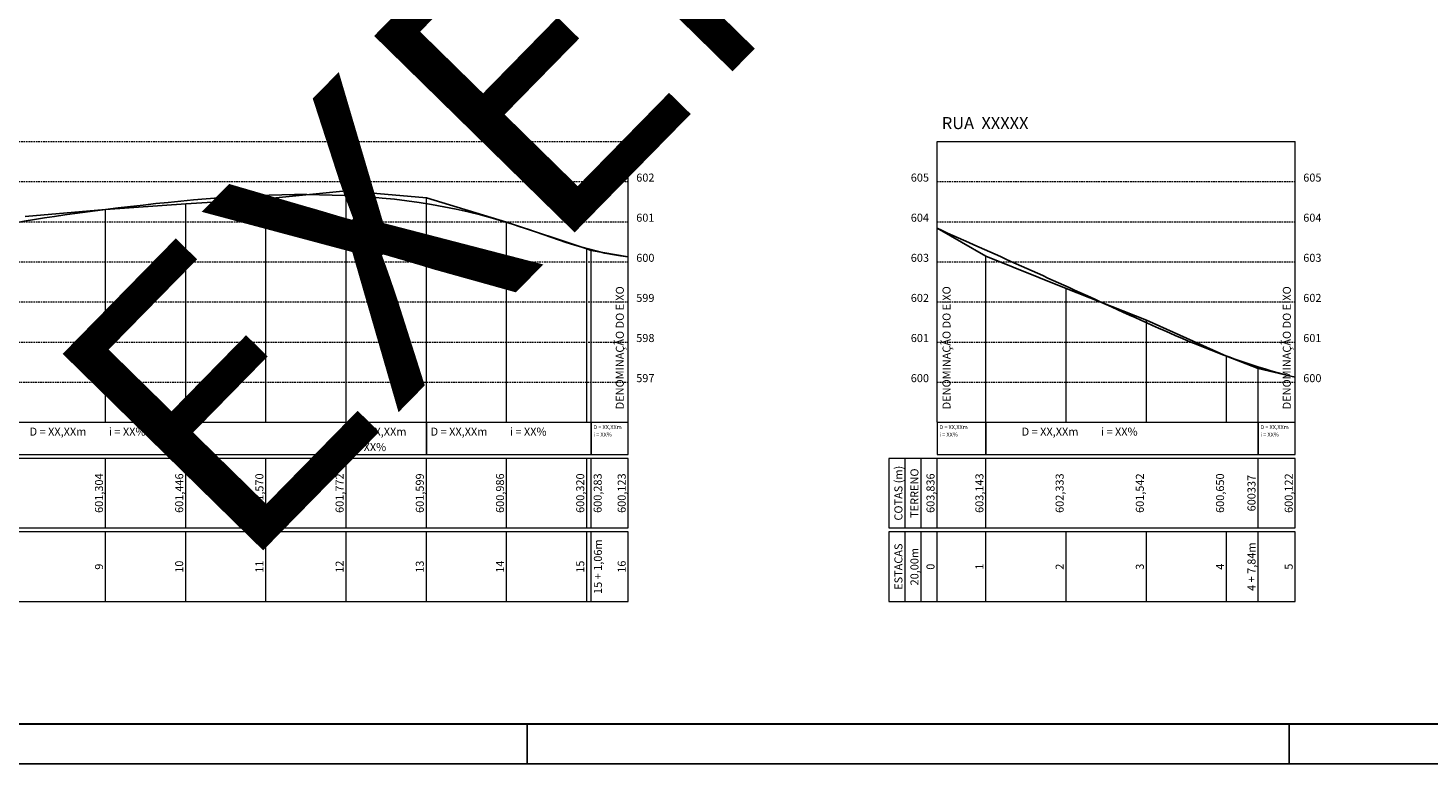
# Model space of a CAD drawing. Extents: x 146813 to 147744, y 248625 to 249122.
# Drawn here: x 147050 to 147399, y 248625 to 248808 of the extents above; entities that cross this region are included whole.
import ezdxf
from ezdxf.enums import TextEntityAlignment as Align

# ---------------------------------------------------------------- set-up
doc = ezdxf.new("R2010")
doc.units = 0
doc.header["$LTSCALE"] = 3.25
doc.header["$MEASUREMENT"] = 0
doc.linetypes.add('HIDDEN2', pattern=[0.1875, 0.125, -0.0625])
for name, color, linetype in [('#Fund_Folha', 253, 'Continuous'), ('#Fund_Folha Texto', 7, 'Continuous'), ('EIXO PERFIL1', 33, 'Continuous'), ('GRADE_ESTACAS', 252, 'Continuous'), ('GREIDE_PERFIL', 20, 'Continuous'), ('LEVANT_CURVAS', 254, 'Continuous'), ('LEVANT_CURVAS_MESTRE', 31, 'Continuous')]:
    doc.layers.add(name, color=color, linetype=linetype)
doc.styles.get("Standard").update_dxf_attribs({"font": 'arial.ttf'})
doc.styles.add('TEXTO-CONFRONTANTE', font='times.ttf', dxfattribs={"height": 3})

msp = doc.modelspace()

# ---------------------------------------------------------------- linework, layer by layer
at = {"layer": '#Fund_Folha', "color": 7}
for p, q in [((147174.01, 248634.64), (147174.01, 248624.64)), ((147364.01, 248634.64), (147364.01, 248624.64)), ((146864.01, 248624.64), (147744.01, 248624.64))]:
    msp.add_line(p, q, dxfattribs=at)
at = {"layer": '#Fund_Folha', "color": 7, "lineweight": 9, "const_width": 0.5}
msp.add_lwpolyline([(146874.01, 248634.64), (147734.01, 248634.64), (147734.01, 249074.64), (146874.01, 249074.64)], close=True, dxfattribs=at)
at = {"layer": '#Fund_Folha Texto', "linetype": 'HIDDEN2', "lineweight": 0}
msp.add_line((146896.1, 248779.83), (147199.21, 248779.83), dxfattribs=at)
at = {"layer": '#Fund_Folha Texto', "lineweight": 0}
for p, q in [((147199.21, 248709.83), (147199.21, 248779.83)), ((147276.21, 248709.83), (147276.21, 248779.83)), ((147276.21, 248779.83), (147365.53, 248779.83)), ((147365.53, 248709.83), (147365.53, 248779.83)), ((146896.1, 248709.83), (147199.21, 248709.83)), ((147276.21, 248709.83), (147365.53, 248709.83)), ((147199.21, 248700.83), (146884.1, 248700.83)), ((147068.87, 248683.5), (147068.87, 248700.83)), ((147088.87, 248683.5), (147088.87, 248700.83)), ((147108.87, 248683.5), (147108.87, 248700.83)), ((147128.87, 248683.5), (147128.87, 248700.83)), ((147148.87, 248683.5), (147148.87, 248700.83)), ((147168.87, 248683.5), (147168.87, 248700.83)), ((147188.87, 248683.5), (147188.87, 248700.83)), ((147189.93, 248683.5), (147189.93, 248700.83)), ((147199.21, 248683.5), (147199.21, 248700.83)), ((147264.21, 248700.83), (147264.21, 248683.5)), ((147365.53, 248700.83), (147264.21, 248700.83)), ((147268.21, 248700.83), (147268.21, 248683.5)), ((147272.21, 248700.83), (147272.21, 248683.5)), ((147276.21, 248683.5), (147276.21, 248700.83)), ((147288.41, 248683.5), (147288.41, 248700.83)), ((147356.25, 248683.5), (147356.25, 248700.83)), ((147365.53, 248683.5), (147365.53, 248700.83)), ((146884.1, 248683.5), (147199.21, 248683.5)), ((147199.21, 248682.5), (146884.1, 248682.5)), ((147068.87, 248665.16), (147068.87, 248682.5)), ((147088.87, 248665.16), (147088.87, 248682.5)), ((147108.87, 248665.16), (147108.87, 248682.5)), ((147128.87, 248665.16), (147128.87, 248682.5)), ((147148.87, 248665.16), (147148.87, 248682.5)), ((147168.87, 248665.16), (147168.87, 248682.5)), ((147188.87, 248665.16), (147188.87, 248682.5)), ((147189.93, 248665.16), (147189.93, 248682.5)), ((147199.21, 248665.16), (147199.21, 248682.5)), ((147264.21, 248683.5), (147365.53, 248683.5)), ((147264.21, 248682.5), (147264.21, 248665.16)), ((147365.53, 248682.5), (147264.21, 248682.5)), ((147268.21, 248682.5), (147268.21, 248665.16)), ((147272.21, 248682.5), (147272.21, 248665.16)), ((147276.21, 248665.16), (147276.21, 248682.5)), ((147288.41, 248665.16), (147288.41, 248682.5)), ((147308.41, 248665.16), (147308.41, 248682.5)), ((147328.41, 248665.16), (147328.41, 248682.5)), ((147348.41, 248665.16), (147348.41, 248682.5)), ((147356.25, 248665.16), (147356.25, 248682.5)), ((147365.53, 248665.16), (147365.53, 248682.5)), ((146884.1, 248665.16), (147199.21, 248665.16)), ((147264.21, 248665.16), (147365.53, 248665.16))]:
    msp.add_line(p, q, dxfattribs=at)
at = {"layer": '#Fund_Folha Texto'}
for p, q in [((147128.87, 248709.83), (147128.87, 248701.83)), ((147148.87, 248709.83), (147148.87, 248701.83)), ((147189.93, 248709.83), (147189.93, 248701.83)), ((147288.41, 248709.83), (147288.41, 248701.83)), ((147356.25, 248709.83), (147356.25, 248701.83))]:
    msp.add_line(p, q, dxfattribs=at)
at = {"layer": '#Fund_Folha Texto', "lineweight": 0}
for points in [[(146896.1, 248709.83), (146896.1, 248701.83), (147199.21, 248701.83), (147199.21, 248709.83)], [(147276.21, 248709.83), (147276.21, 248701.83), (147365.53, 248701.83), (147365.53, 248709.83)]]:
    msp.add_lwpolyline(points, dxfattribs=at)
at = {"layer": 'EIXO PERFIL1'}
for p, q in [((147088.87, 248764.29), (147108.87, 248765.53)), ((147108.87, 248765.53), (147128.87, 248767.55)), ((147128.87, 248767.55), (147148.87, 248765.82)), ((147148.87, 248765.82), (147168.87, 248759.69)), ((147048.87, 248761.16), (147068.87, 248762.87)), ((147068.87, 248762.87), (147088.87, 248764.29)), ((147168.87, 248759.69), (147188.87, 248753.03)), ((147188.87, 248753.03), (147189.93, 248752.66)), ((147189.93, 248752.66), (147199.21, 248751.06))]:
    msp.add_line(p, q, dxfattribs=at)
msp.add_lwpolyline([(147276.21, 248758.19), (147288.41, 248751.26), (147308.41, 248743.16), (147328.41, 248735.25), (147348.41, 248726.33), (147356.25, 248723.2), (147365.53, 248721.05)], dxfattribs=at)
at = {"layer": 'GRADE_ESTACAS', "lineweight": 0}
for p, q in [((147108.87, 248709.83), (147108.87, 248765.53)), ((147128.87, 248709.83), (147128.87, 248767.55)), ((147148.87, 248709.83), (147148.87, 248765.82)), ((147068.87, 248709.83), (147068.87, 248762.87)), ((147088.87, 248709.83), (147088.87, 248764.29)), ((147168.87, 248709.83), (147168.87, 248759.69)), ((147188.87, 248709.83), (147188.87, 248753.03)), ((147189.93, 248709.83), (147189.93, 248752.66)), ((147288.41, 248709.83), (147288.41, 248751.26)), ((147308.41, 248709.83), (147308.41, 248743.16)), ((147328.41, 248709.83), (147328.41, 248735.25)), ((147348.41, 248709.83), (147348.41, 248726.33)), ((147356.25, 248709.83), (147356.25, 248723.2))]:
    msp.add_line(p, q, dxfattribs=at)
at = {"layer": 'GREIDE_PERFIL'}
for points, knots in [([(146896.1, 248719.83), (146917.41, 248721.22), (146963.96, 248724.24), (147017.02, 248755.67), (147088.19, 248765.92), (147147.35, 248770.53), (147188.8, 248752.2), (147199.21, 248751.06)], [0, 0, 0, 0, 63.358434, 138.397698, 179.074622, 278.664261, 310.685409, 310.685409, 310.685409, 310.685409]), ([(147276.21, 248758.19), (147290.26, 248751.91), (147319.64, 248738.79), (147349.23, 248724.97), (147365.53, 248721.05)], [0, 0, 0, 0, 46.273861, 96.77038, 96.77038, 96.77038, 96.77038])]:
    msp.add_open_spline(points, degree=3, knots=knots, dxfattribs=at)
at = {"layer": 'LEVANT_CURVAS', "linetype": 'HIDDEN2', "lineweight": 0}
for p, q in [((146896.1, 248769.83), (147199.21, 248769.83)), ((146896.1, 248759.83), (147199.21, 248759.83)), ((147276.21, 248759.83), (147365.53, 248759.83)), ((147276.21, 248749.83), (147365.53, 248749.83)), ((146896.1, 248739.83), (147199.21, 248739.83)), ((147276.21, 248739.83), (147365.53, 248739.83)), ((146896.1, 248729.83), (147199.21, 248729.83)), ((147276.21, 248729.83), (147365.53, 248729.83)), ((146928.87, 248719.83), (147199.21, 248719.83))]:
    msp.add_line(p, q, dxfattribs=at)
at = {"layer": 'LEVANT_CURVAS_MESTRE', "linetype": 'HIDDEN2', "lineweight": 0}
for p, q in [((147276.21, 248769.83), (147365.53, 248769.83)), ((146896.1, 248749.83), (147199.21, 248749.83)), ((147276.21, 248719.83), (147365.53, 248719.83))]:
    msp.add_line(p, q, dxfattribs=at)

# ---------------------------------------------------------------- texts
at = {"layer": '#Fund_Folha Texto', "lineweight": 0}
for s, height, p in [('RUA  XXXXX', 3, (147277.41, 248782.92)), ('602', 2, (147201.21, 248769.83)), ('601', 2, (147201.21, 248759.83)), ('604', 2, (147367.53, 248759.83)), ('603', 2, (147367.53, 248749.83)), ('599', 2, (147201.21, 248739.83)), ('602', 2, (147367.53, 248739.83)), ('598', 2, (147201.21, 248729.83)), ('601', 2, (147367.53, 248729.83)), ('597', 2, (147201.21, 248719.83)), ('D = XX,XXm', 2, (147049.94, 248706.5)), ('i = XX%%%', 2, (147069.73, 248706.5)), ('D = XX,XXm', 2, (147129.76, 248706.5)), ('D = XX,XXm', 2, (147149.94, 248706.5)), ('i = XX%%%', 2, (147169.73, 248706.5)), ('D = XX,XXm', 1, (147190.51, 248708.13)), ('i = XX%%%', 1, (147190.54, 248706.27)), ('D = XX,XXm', 1, (147276.79, 248708.13)), ('i = XX%%%', 1, (147276.82, 248706.27)), ('D = XX,XXm', 2, (147297.32, 248706.5)), ('D = XX,XXm', 2, (147297.32, 248706.5)), ('i = XX%%%', 2, (147317.11, 248706.5)), ('D = XX,XXm', 1, (147356.83, 248708.13)), ('i = XX%%%', 1, (147356.86, 248706.27)), ('i = XX%%%', 2, (147129.74, 248702.64))]:
    msp.add_text(s, height=height, dxfattribs=at).set_placement(p)
for s, p in [('604', (147274.21, 248759.83)), ('603', (147274.21, 248749.83)), ('602', (147274.21, 248739.83)), ('601', (147274.21, 248729.83))]:
    msp.add_text(s, height=2, dxfattribs=at).set_placement(p, align=Align.RIGHT)
for s, p in [('DENOMINAÇÃO DO EIXO', (147198.74, 248728.4)), ('DENOMINAÇÃO DO EIXO', (147280.21, 248728.4)), ('DENOMINAÇÃO DO EIXO', (147365.06, 248728.4)), ('601,304', (147068.87, 248692.16)), ('601,446', (147088.87, 248692.16)), ('601,570', (147108.87, 248692.16)), ('601,772', (147128.87, 248692.16)), ('601,599', (147148.87, 248692.16)), ('600,986', (147168.87, 248692.16)), ('600,320', (147188.87, 248692.16)), ('600,283', (147193.22, 248692.16)), ('600,123', (147199.21, 248692.16)), ('COTAS (m)', (147268.21, 248692.16)), ('TERRENO', (147272.21, 248692.16)), ('603,836', (147276.21, 248692.16)), ('603,143', (147288.41, 248692.16)), ('602,333', (147308.41, 248692.16)), ('601,542', (147328.41, 248692.16)), ('600,650', (147348.41, 248692.16)), ('600337', (147356.25, 248692.16)), ('600,122', (147365.53, 248692.16)), ('15 + 1,06m', (147193.28, 248673.83)), ('ESTACAS', (147268.21, 248673.83)), ('20,00m', (147272.21, 248673.83)), ('4 + 7,84m', (147356.25, 248673.83)), ('10', (147088.87, 248673.83)), ('11', (147108.87, 248673.83)), ('12', (147128.87, 248673.83)), ('13', (147148.87, 248673.83)), ('14', (147168.87, 248673.83)), ('15', (147188.87, 248673.83)), ('16', (147199.21, 248673.83)), ('9', (147068.87, 248673.83)), ('0', (147276.21, 248673.83)), ('1', (147288.41, 248673.83)), ('2', (147308.41, 248673.83)), ('3', (147328.41, 248673.83)), ('4', (147348.41, 248673.83)), ('5', (147365.53, 248673.83))]:
    msp.add_text(s, height=2, rotation=90, dxfattribs=at).set_placement(p, align=Align.BOTTOM_CENTER)
at = {"color": 200, "style": 'TEXTO-CONFRONTANTE'}
msp.add_text('EXEMPLO', height=70, rotation=45.5799, dxfattribs=at).set_placement((147201.19, 248872.82), align=Align.TOP_CENTER)
at = {"layer": 'LEVANT_CURVAS_MESTRE', "linetype": 'HIDDEN2', "lineweight": 0}
for s, p in [('605', (147274.21, 248769.83)), ('600', (147274.21, 248719.83))]:
    msp.add_text(s, height=2, dxfattribs=at).set_placement(p, align=Align.RIGHT)
for s, p in [('605', (147367.53, 248769.83)), ('600', (147201.21, 248749.83)), ('600', (147367.53, 248719.83))]:
    msp.add_text(s, height=2, dxfattribs=at).set_placement(p)

doc.saveas('drawing.dxf')
